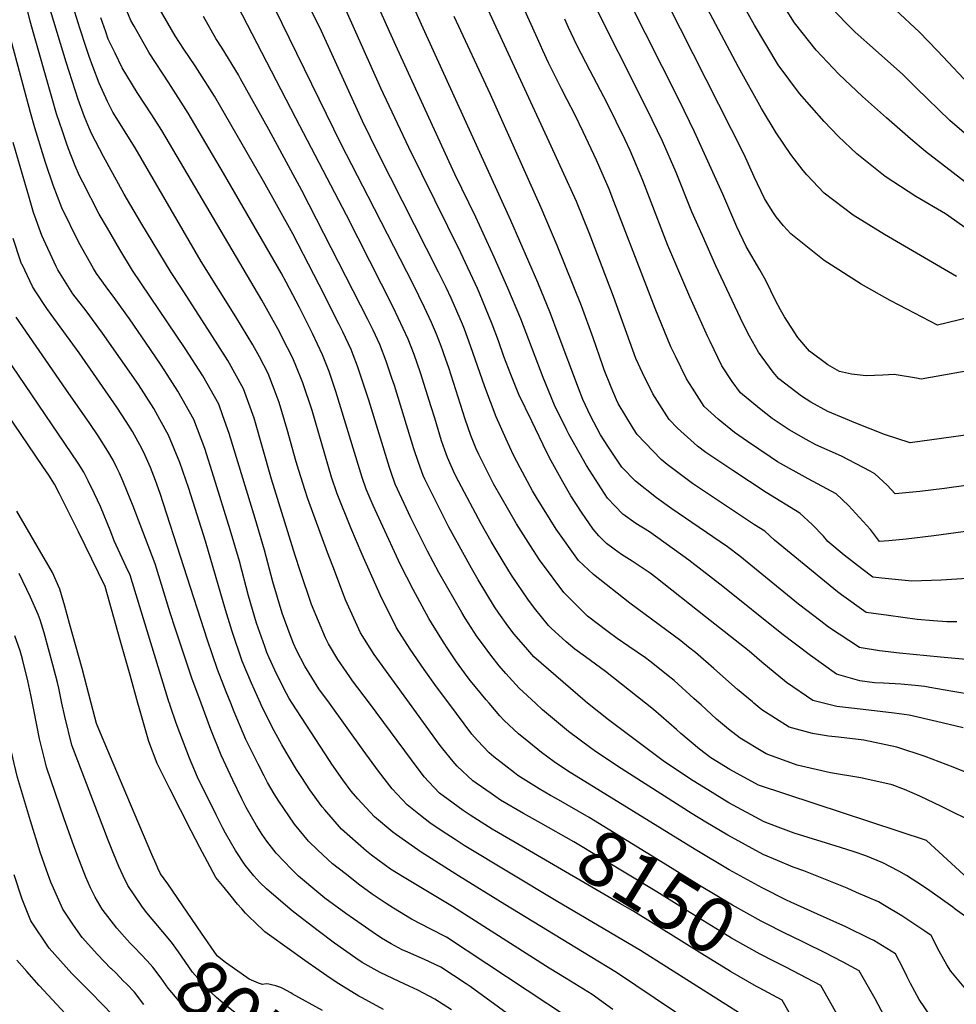
# Model space of a CAD drawing. Units: inches. Extents: x 2641721 to 2647013, y 1559297 to 1561272.
# Drawn here: x 2645742 to 2646231, y 1559843 to 1560357 of the extents above; entities that cross this region are included whole.
import ezdxf
from ezdxf.enums import TextEntityAlignment as Align

# ---------------------------------------------------------------- set-up
doc = ezdxf.new("R2010")
doc.units = ezdxf.units.IN
doc.header["$MEASUREMENT"] = 0
doc.layers.add('tile_2471_10_contour_10ft', color=243, linetype='Continuous')
doc.styles.add('Arial', font='arial.ttf')

msp = doc.modelspace()

# ---------------------------------------------------------------- linework, layer by layer
at = {"layer": 'tile_2471_10_contour_10ft'}
for points, elevation in [([(2645924.48, 1560000), (2645915.74, 1560011.74), (2645914.27, 1560013.74), (2645908.03, 1560022.86), (2645903.07, 1560031.08), (2645901.46, 1560034.14), (2645894.29, 1560051.58), (2645888.25, 1560069.18), (2645885.62, 1560077.28), (2645873.29, 1560117.26), (2645864.2, 1560149.12), (2645858.66, 1560164.43), (2645850.44, 1560179.33), (2645841.32, 1560193.68), (2645825.93, 1560217.56), (2645820.84, 1560225.19), (2645804.97, 1560251.36), (2645796.28, 1560266.16), (2645785.53, 1560285.99), (2645779.28, 1560297.98), (2645778.1, 1560300.4), (2645775.57, 1560306.76), (2645772.18, 1560315.75), (2645765.93, 1560335.34), (2645747.15, 1560397.53)], 8140), ([(2646239.78, 1560004.48), (2646229.52, 1560006.16), (2646217.53, 1560008.17), (2646214.82, 1560008.71), (2646209.85, 1560009.26), (2646202.41, 1560009.99), (2646193.33, 1560010.47), (2646188.65, 1560010.75), (2646180.87, 1560011.8), (2646168.66, 1560015.24), (2646155.14, 1560025), (2646140.12, 1560036.3), (2646109.22, 1560061.06), (2646091.55, 1560074.88), (2646070.91, 1560089.65), (2646063.88, 1560093.98), (2646057.03, 1560098.84), (2646049.03, 1560107.26), (2646037.99, 1560124.33), (2646028.83, 1560140.65), (2646027.64, 1560142.87), (2646021.23, 1560155.93), (2646015.38, 1560170.28), (2646003.64, 1560201), (2645996.83, 1560217.16), (2645989.8, 1560233.28), (2645980.13, 1560254.25), (2645969.2, 1560276.73), (2645939.24, 1560342.05), (2645935.07, 1560351.28), (2645919.1, 1560386.92)], 8240), ([(2646237.07, 1560065.26), (2646223.51, 1560064.43), (2646208.1, 1560063.92), (2646192.49, 1560065.4), (2646187.68, 1560065.96), (2646181.96, 1560070.29), (2646172.76, 1560077.43), (2646164.13, 1560084.61), (2646161.89, 1560087.32), (2646155.93, 1560093.53), (2646149.46, 1560099.48), (2646132.03, 1560110.14), (2646114.51, 1560121.66), (2646100.46, 1560131.07), (2646096.04, 1560134.39), (2646085.54, 1560143.91), (2646081.19, 1560148.46), (2646072.74, 1560161.75), (2646067.34, 1560172.79), (2646063.88, 1560180.27), (2646052.17, 1560212.67), (2646040.31, 1560243.76), (2646039.45, 1560245.93), (2646032.69, 1560262.45), (2646025.33, 1560278.79), (2646018.55, 1560293.64), (2645974.94, 1560388.09)], 8270), ([(2646096.94, 1560000), (2646094.2, 1560002.55), (2646083.77, 1560011.85), (2646082.25, 1560013.17), (2646071.09, 1560022.07), (2646068.87, 1560023.66), (2646060.22, 1560029.67), (2646054.04, 1560033.85), (2646049.29, 1560037.26), (2646038.55, 1560045.62), (2646026.12, 1560057.96), (2646020.52, 1560065.36), (2646013.35, 1560075.06), (2646008.69, 1560082.31), (2646001.38, 1560093.88), (2645989.44, 1560114.77), (2645981.71, 1560130.01), (2645980.28, 1560133.11), (2645977.61, 1560140.06), (2645974.65, 1560148.63), (2645965.96, 1560175.45), (2645963.67, 1560182.29), (2645962.96, 1560184.28), (2645962.02, 1560186.74), (2645959.58, 1560193.04), (2645956.93, 1560199.12), (2645953.37, 1560206.9), (2645947.3, 1560219.13), (2645923.92, 1560265.04), (2645909.76, 1560292.41), (2645867.33, 1560379.29)], 8210), ([(2646125.53, 1560000), (2646124.72, 1560000.66), (2646116.98, 1560007.17), (2646104.63, 1560018.24), (2646094.92, 1560026.57), (2646091.38, 1560029.38), (2646087.28, 1560032.63), (2646060.73, 1560052.37), (2646041.71, 1560067.39), (2646033.89, 1560074.68), (2646022.21, 1560091.05), (2646011.82, 1560107.53), (2646009.76, 1560111.07), (2646003.26, 1560123.03), (2645999.88, 1560129.8), (2645996.01, 1560138.12), (2645990.77, 1560149.76), (2645984.79, 1560165.44), (2645977.43, 1560186.89), (2645974.24, 1560195.69), (2645973.13, 1560198.32), (2645967.24, 1560211.81), (2645964.64, 1560217.43), (2645960.68, 1560225.44), (2645929.29, 1560287.4), (2645920.93, 1560304.44), (2645898.5, 1560353.4), (2645884.67, 1560381.27)], 8220), ([(2646238.15, 1560201.66), (2646221.51, 1560197.7), (2646201.45, 1560208.16), (2646196.75, 1560210.71), (2646181.6, 1560219.15), (2646169.92, 1560226.58), (2646162.31, 1560231.57), (2646144.83, 1560245.41), (2646140.94, 1560249.64), (2646137.18, 1560254.3), (2646135.08, 1560257.6), (2646131.14, 1560264.03), (2646125.69, 1560275.33), (2646120.36, 1560286.9), (2646073.92, 1560379.09)], 8320), ([(2645945.53, 1560000), (2645926.96, 1560025.55), (2645919.8, 1560036.75), (2645911.99, 1560054.1), (2645905.35, 1560071.61), (2645902.65, 1560078.88), (2645892.34, 1560106.88), (2645890.72, 1560111.83), (2645887.61, 1560121.68), (2645886.26, 1560126.19), (2645881.5, 1560143.2), (2645877.32, 1560157.24), (2645874.76, 1560164.2), (2645871.58, 1560172.42), (2645867.03, 1560181.1), (2645863.57, 1560187.46), (2645854.63, 1560202.03), (2645836.5, 1560231.03), (2645802.04, 1560290.43), (2645792.14, 1560306.4), (2645790.42, 1560309.21), (2645787.61, 1560314.66), (2645783.13, 1560324.28), (2645779.86, 1560332.98), (2645777.96, 1560338.16), (2645776.36, 1560342.94), (2645773.17, 1560353.05), (2645765.29, 1560378.42)], 8150), ([(2645987.1, 1560000), (2645985.53, 1560001.83), (2645977.41, 1560011.69), (2645975.61, 1560014.01), (2645970.02, 1560021.73), (2645965.49, 1560028.37), (2645963.18, 1560031.9), (2645956.98, 1560042.03), (2645955.65, 1560044.36), (2645947.44, 1560059.4), (2645940.71, 1560072.46), (2645938.6, 1560076.83), (2645926.39, 1560103.42), (2645922.75, 1560112), (2645920.79, 1560117.99), (2645919.38, 1560122.53), (2645907.02, 1560162.95), (2645905.95, 1560166.21), (2645903.41, 1560173.52), (2645899.99, 1560182.27), (2645894.66, 1560193.33), (2645893.13, 1560196.51), (2645887.93, 1560206.89), (2645881, 1560220.21), (2645878.36, 1560225.1), (2645848.22, 1560277.17), (2645829.7, 1560308.55), (2645819.68, 1560324.45), (2645809.4, 1560340.17), (2645801.42, 1560354.08), (2645799.78, 1560357.12), (2645793.33, 1560372.69)], 8170), ([(2646068.77, 1560000), (2646048.01, 1560016.65), (2646037.54, 1560024.34), (2646031.92, 1560028.33), (2646027.45, 1560032.13), (2646019.59, 1560039.34), (2646018.12, 1560040.73), (2646010.86, 1560049.68), (2646007.27, 1560054.44), (2645998.84, 1560067.01), (2645994.89, 1560073.17), (2645988.24, 1560084.54), (2645982.93, 1560093.85), (2645971.23, 1560115.73), (2645969.16, 1560119.82), (2645965.39, 1560128.48), (2645963.9, 1560132.28), (2645962.19, 1560137.27), (2645958.62, 1560149.08), (2645956.83, 1560155.05), (2645951.25, 1560172.79), (2645947.9, 1560182.43), (2645944.77, 1560190.37), (2645942.23, 1560195.94), (2645936.86, 1560207.19), (2645912.49, 1560255.27), (2645885.96, 1560306.06), (2645853.11, 1560369.83)], 8200), ([(2646240.08, 1560140.68), (2646207.16, 1560136.19), (2646193.8, 1560140.51), (2646178.81, 1560146.49), (2646173.45, 1560148.66), (2646164.26, 1560152.51), (2646155.24, 1560157.46), (2646150.46, 1560160.54), (2646138.56, 1560169.74), (2646135.54, 1560173.17), (2646127.95, 1560183.63), (2646123.18, 1560191.9), (2646119.92, 1560198.48), (2646105.62, 1560228.84), (2646098.57, 1560244.57), (2646093.08, 1560257.02), (2646084.82, 1560277.54), (2646077.73, 1560293.96), (2646069.8, 1560310.57), (2646039.91, 1560370.04)], 8300), ([(2646231.43, 1560223.26), (2646193.89, 1560245.13), (2646177.49, 1560255.17), (2646162.35, 1560266.75), (2646153.14, 1560276.28), (2646151.3, 1560278.55), (2646144.82, 1560286.9), (2646137.18, 1560298.34), (2646129.52, 1560310.98), (2646117.41, 1560332.67), (2646098.15, 1560369.24)], 8330), ([(2646239.94, 1560245.79), (2646227.42, 1560254.67), (2646225.63, 1560255.97), (2646210.18, 1560264.96), (2646194.23, 1560275.55), (2646179.27, 1560287.34), (2646169.69, 1560296.43), (2646162.33, 1560304.28), (2646149.32, 1560318.9), (2646138.29, 1560333.83), (2646125.86, 1560354.69), (2646116.96, 1560370.6)], 8340), ([(2646238.08, 1560270.98), (2646215.33, 1560288.59), (2646207.48, 1560295.14), (2646194.83, 1560306.11), (2646182.23, 1560317.32), (2646169.93, 1560328.94), (2646158, 1560341.51), (2646146.73, 1560355.82), (2646136.6, 1560372.03)], 8350), ([(2646011.3, 1560000), (2646002.87, 1560007.93), (2645995.85, 1560015.6), (2645992.38, 1560019.53), (2645988, 1560025.14), (2645982.51, 1560032.46), (2645980.92, 1560034.78), (2645974.52, 1560044.52), (2645972.78, 1560047.39), (2645960.88, 1560068.32), (2645954.92, 1560079.58), (2645946.17, 1560096.92), (2645938.03, 1560114.58), (2645935.87, 1560120.63), (2645934.98, 1560123.3), (2645924.21, 1560158.53), (2645918.31, 1560176.21), (2645916.03, 1560182.22), (2645914.97, 1560184.98), (2645910.55, 1560194.24), (2645908.73, 1560198.05), (2645898.3, 1560218.86), (2645884.38, 1560245.45), (2645869.21, 1560272.96), (2645843.43, 1560317.56), (2645833.38, 1560333.43), (2645827.54, 1560342.12), (2645823, 1560349.09), (2645814.66, 1560363.59)], 8180), ([(2646238.42, 1560022.72), (2646223.07, 1560024.03), (2646201.74, 1560026.11), (2646191.21, 1560027.39), (2646181.67, 1560028.92), (2646180.78, 1560029.07), (2646164.55, 1560039.86), (2646160.5, 1560042.84), (2646148.91, 1560051.89), (2646118.16, 1560076.93), (2646111.79, 1560081.82), (2646093.15, 1560094.6), (2646082.62, 1560101.66), (2646074.67, 1560107.44), (2646063.65, 1560116.11), (2646056.54, 1560123.43), (2646049.18, 1560134.53), (2646045.41, 1560140.3), (2646040.14, 1560150.24), (2646036.13, 1560158.91), (2646033.78, 1560164.74), (2646023.27, 1560193.06), (2646019.26, 1560203.83), (2646012.48, 1560219.99), (2645998.41, 1560252.53), (2645951.81, 1560354.96), (2645947.98, 1560363.49)], 8250), ([(2646261.84, 1560093.32), (2646219.61, 1560087.56), (2646205.19, 1560085.89), (2646196.02, 1560085), (2646191.26, 1560084.58), (2646186.45, 1560090.83), (2646180.7, 1560097.16), (2646174.91, 1560103.46), (2646168.51, 1560109.44), (2646153.97, 1560117.35), (2646137.94, 1560126.31), (2646134.04, 1560128.9), (2646122.2, 1560136.9), (2646115.33, 1560141.54), (2646106.84, 1560148.53), (2646099.48, 1560155.24), (2646093.35, 1560164.72), (2646090.27, 1560169.66), (2646084.51, 1560181.43), (2646082.15, 1560186.48), (2646073.86, 1560206.51), (2646069.61, 1560217.72), (2646052.38, 1560262.34), (2646049.86, 1560268.86), (2646043.2, 1560283.97), (2646036.31, 1560298.87), (2646031.83, 1560307.83), (2646027.83, 1560315.59), (2646024.93, 1560321.36), (2646018.1, 1560334.93), (2646015.23, 1560341.31), (2646013.96, 1560344.13), (2646003.4, 1560367.81)], 8280), ([(2646246.31, 1560175.37), (2646212.98, 1560169.51), (2646210.47, 1560169.96), (2646198.9, 1560171.86), (2646192.98, 1560171.51), (2646184.31, 1560171.28), (2646176.53, 1560172.05), (2646170.22, 1560173.53), (2646164.27, 1560176.9), (2646154.57, 1560184.18), (2646148.45, 1560191.24), (2646141.61, 1560202.15), (2646139.49, 1560205.74), (2646136.85, 1560210.58), (2646131.93, 1560220.77), (2646128.63, 1560226.66), (2646121.55, 1560238.81), (2646116.61, 1560249.13), (2646109.33, 1560266.16), (2646094.56, 1560298.83), (2646086.45, 1560315.39), (2646060.01, 1560368.06)], 8310), ([(2646508.93, 1560364.08), (2646439.18, 1560346.39), (2646426.94, 1560342.69), (2646423.83, 1560341.46), (2646409.58, 1560335.45), (2646407.07, 1560334.26), (2646391.48, 1560326.58), (2646379.83, 1560321.15), (2646375.41, 1560319.1), (2646358.49, 1560312.17), (2646344.82, 1560308.31), (2646325.34, 1560302.88), (2646258.28, 1560284.48), (2646253.4, 1560283.16), (2646248.29, 1560287.3), (2646240.52, 1560293.88), (2646227.95, 1560304.82), (2646210.43, 1560321.88), (2646203.43, 1560328.89), (2646189.05, 1560341.51), (2646178.41, 1560351.02), (2646173.47, 1560356.09), (2646166.4, 1560363.4)], 8360), ([(2645903.57, 1560000), (2645898.12, 1560007.56), (2645890.78, 1560019.44), (2645886.4, 1560027.73), (2645884.8, 1560031.32), (2645883.1, 1560035.82), (2645878.96, 1560047.07), (2645874.05, 1560063.48), (2645869.59, 1560080.11), (2645864.71, 1560096.53), (2645851.24, 1560141.09), (2645847.94, 1560150.23), (2645845.7, 1560156.4), (2645837.36, 1560171.23), (2645828.21, 1560185.56), (2645800.65, 1560226.28), (2645794.03, 1560237.34), (2645787.56, 1560248.39), (2645783.24, 1560255.83), (2645774.67, 1560272.49), (2645772.94, 1560275.9), (2645770.71, 1560281.11), (2645767.2, 1560290.02), (2645766.15, 1560292.84), (2645764, 1560299.14), (2645760.89, 1560308.31), (2645758.58, 1560316.29), (2645748.36, 1560352.39), (2645747.16, 1560356.68), (2645745.77, 1560362.54)], 8130), ([(2645966.01, 1560000), (2645959.66, 1560008.53), (2645953.21, 1560017.63), (2645945.88, 1560028.24), (2645938.73, 1560039.44), (2645930.15, 1560056.68), (2645920.79, 1560077.8), (2645914.79, 1560091.74), (2645907.57, 1560109.44), (2645904.69, 1560118.2), (2645894.51, 1560153.14), (2645889.61, 1560167.64), (2645886.02, 1560176.67), (2645884.84, 1560179.54), (2645884.08, 1560181.11), (2645881.74, 1560185.96), (2645876.7, 1560195.89), (2645868.28, 1560210.86), (2645815.93, 1560299.53), (2645810.77, 1560307.65), (2645803.03, 1560319.41), (2645795.29, 1560332.3), (2645791.52, 1560340.04), (2645787.99, 1560347.34), (2645786.61, 1560351.11), (2645784.03, 1560358.39)], 8160), ([(2646038.57, 1560000), (2646037.3, 1560001.02), (2646010.49, 1560024.32), (2646007.3, 1560027.88), (2646000.13, 1560036.2), (2645996.94, 1560040.55), (2645992.25, 1560047.04), (2645989.93, 1560050.5), (2645981.37, 1560064.53), (2645977.84, 1560070.57), (2645966.07, 1560092.11), (2645962.14, 1560099.72), (2645953.44, 1560117.17), (2645952.64, 1560119.02), (2645950.12, 1560125.85), (2645947.78, 1560132.98), (2645937.61, 1560166.11), (2645936.3, 1560170.09), (2645933.24, 1560178.91), (2645929.87, 1560187.67), (2645926.41, 1560195.11), (2645923.72, 1560200.76), (2645889.16, 1560268.23), (2645871.89, 1560300.09), (2645857.17, 1560326.56), (2645855.97, 1560328.57), (2645847.46, 1560342.66), (2645844.23, 1560347.62), (2645837.8, 1560359.09)], 8190), ([(2646161.89, 1560000), (2646156.29, 1560001.39), (2646142.56, 1560010.91), (2646129.74, 1560021.45), (2646122.99, 1560027.29), (2646100.31, 1560045.24), (2646074.2, 1560065.74), (2646071.3, 1560067.94), (2646061.95, 1560074.32), (2646056.37, 1560077.82), (2646052.42, 1560080.64), (2646048.52, 1560083.54), (2646044.54, 1560087.53), (2646041.46, 1560090.96), (2646035.35, 1560099.91), (2646029.86, 1560108.55), (2646025.63, 1560115.79), (2646019.61, 1560126.71), (2646017.33, 1560131.21), (2646009.37, 1560147.5), (2646002.7, 1560161.51), (2646000.91, 1560165.86), (2645998.47, 1560171.95), (2645994.77, 1560181.29), (2645991.99, 1560189.53), (2645988.77, 1560198.32), (2645981.99, 1560214.48), (2645980.93, 1560216.86), (2645972.28, 1560235.59), (2645945.1, 1560290.57), (2645930.49, 1560321.6), (2645912.35, 1560362.37)], 8230), ([(2646231.6, 1560042.51), (2646226.4, 1560042.5), (2646219.43, 1560043.03), (2646210.87, 1560043.87), (2646195.93, 1560045.86), (2646184.23, 1560047.52), (2646171.39, 1560056.71), (2646169.19, 1560058.35), (2646153.69, 1560071.03), (2646136.36, 1560085.34), (2646131.19, 1560089.93), (2646125.87, 1560093.29), (2646093.42, 1560115), (2646080.24, 1560124.78), (2646077.02, 1560127.41), (2646064.49, 1560140.53), (2646062.56, 1560143.5), (2646054.6, 1560156.8), (2646053.71, 1560158.74), (2646050.95, 1560165.29), (2646047.26, 1560174.3), (2646046.5, 1560176.41), (2646041.53, 1560191.12), (2646035.42, 1560207.82), (2646022.75, 1560239.43), (2646014.33, 1560259.1), (2645987.77, 1560318.32), (2645968.83, 1560359.13)], 8260), ([(2646422.92, 1560357.88), (2646419.33, 1560356.59), (2646406.63, 1560351.58), (2646402.19, 1560349.6), (2646386.82, 1560342.17), (2646371.34, 1560334.75), (2646355.43, 1560328.33), (2646354.61, 1560328.06), (2646338.32, 1560322.97), (2646331.8, 1560320.97), (2646307.73, 1560314.49), (2646260.13, 1560301.85), (2646258.08, 1560303.64), (2646247.88, 1560313.71), (2646240.94, 1560320.69), (2646221.45, 1560341.22), (2646211.97, 1560351.13), (2646199.62, 1560362.64)], 8370), ([(2646261.16, 1560117.42), (2646225.18, 1560112.3), (2646212.25, 1560110.73), (2646199.47, 1560109.48), (2646195.27, 1560114.1), (2646188.81, 1560120.06), (2646186.37, 1560121.37), (2646171.28, 1560129.21), (2646157.9, 1560135.09), (2646152.83, 1560137.88), (2646144.02, 1560142.92), (2646135.1, 1560148.87), (2646128.48, 1560154.07), (2646118.47, 1560162.28), (2646114.17, 1560168.23), (2646108.83, 1560176.54), (2646102.67, 1560189.19), (2646101.49, 1560191.65), (2646092.09, 1560212.61), (2646083.61, 1560232.13), (2646080.6, 1560239.37), (2646067.46, 1560273.3), (2646060.75, 1560289.05), (2646058.16, 1560294.6), (2646048.74, 1560313.76), (2646039.85, 1560330.73), (2646032.88, 1560344.22), (2646028.68, 1560353.38), (2646026.72, 1560357.83)], 8290), ([(2645884.06, 1560000), (2645882.46, 1560002.44), (2645881.11, 1560005.08), (2645876.1, 1560014.98), (2645872.03, 1560023.83), (2645870.9, 1560026.54), (2645869.79, 1560029.67), (2645865.55, 1560041.87), (2645861.31, 1560056.15), (2645856.61, 1560074.23), (2645851.78, 1560090.68), (2645843.1, 1560118.28), (2645838.39, 1560133.14), (2645832.66, 1560148.32), (2645824.34, 1560163.17), (2645818.73, 1560171.97), (2645815.66, 1560176.76), (2645810.11, 1560184.99), (2645799.13, 1560201.05), (2645796.87, 1560204.13), (2645790.45, 1560212.83), (2645788.17, 1560215.78), (2645781.86, 1560224.7), (2645780.17, 1560227.39), (2645772.65, 1560241), (2645763.63, 1560259.16), (2645759.08, 1560270.88), (2645755.36, 1560282.23), (2645754.27, 1560285.64), (2645749.58, 1560300.86), (2645747.37, 1560308.9), (2645735.87, 1560351.92)], 8120), ([(2645867.5, 1560000), (2645862.8, 1560010.41), (2645857.95, 1560022.08), (2645852.7, 1560037.45), (2645849.32, 1560048.77), (2645838.77, 1560084.79), (2645830.04, 1560112.36), (2645825.31, 1560125.98), (2645819.51, 1560140.18), (2645815, 1560148.33), (2645811.73, 1560154.23), (2645806.53, 1560162.35), (2645803.74, 1560166.61), (2645784.98, 1560193.6), (2645776.4, 1560205.24), (2645769.52, 1560214.18), (2645767.71, 1560216.88), (2645761.58, 1560226.59), (2645760.67, 1560228.44), (2645753.19, 1560244.54), (2645748.92, 1560256.66), (2645746.72, 1560264), (2645738.16, 1560293.34)], 8110), ([(2645852.01, 1560000), (2645849.64, 1560005.88), (2645845.13, 1560017.67), (2645839.92, 1560033.05), (2645815.09, 1560109.74), (2645812.7, 1560116.51), (2645809.98, 1560123.22), (2645807.25, 1560129.54), (2645805.54, 1560133.14), (2645800.56, 1560142.13), (2645797.25, 1560147.43), (2645792.4, 1560154.83), (2645772.68, 1560183.24), (2645758.04, 1560203.29), (2645755.8, 1560206.48), (2645749.71, 1560215.65), (2645748.41, 1560218.01), (2645742.88, 1560229.4), (2645742.68, 1560229.83), (2645742.14, 1560231.41), (2645738.31, 1560243.09)], 8100), ([(2645836.52, 1560000), (2645831.69, 1560013.04), (2645822.98, 1560039.2), (2645820.34, 1560047.36), (2645812.43, 1560072.86), (2645800.94, 1560103.07), (2645797.89, 1560110.78), (2645795.66, 1560116.28), (2645793.81, 1560120.3), (2645792.51, 1560123.04), (2645790.58, 1560127.05), (2645787.78, 1560131.79), (2645782.74, 1560139.82), (2645778.38, 1560146.28), (2645765.78, 1560164.23), (2645739.88, 1560201.9)], 8090), ([(2645819.92, 1560000), (2645819.85, 1560000.24), (2645799.37, 1560066.94), (2645797.33, 1560071.27), (2645794.18, 1560078.06), (2645791.06, 1560084.85), (2645789.26, 1560089.71), (2645783.9, 1560102.83), (2645780.73, 1560109.57), (2645777.51, 1560116.27), (2645775.27, 1560120.83), (2645772.3, 1560125.49), (2645730.52, 1560186.76)], 8080), ([(2645803.46, 1560000), (2645799.36, 1560014.75), (2645794.19, 1560033.07), (2645786.26, 1560061), (2645772.4, 1560089.68), (2645765.82, 1560102.9), (2645762.51, 1560109.48), (2645759.93, 1560114.59), (2645756.83, 1560119.2), (2645753.72, 1560123.81), (2645734.78, 1560151.8)], 8070), ([(2645779, 1560000), (2645774.25, 1560018.17), (2645767.74, 1560041.72), (2645765.2, 1560050.77), (2645762.61, 1560059.74), (2645758.87, 1560068.34), (2645750.79, 1560082.15), (2645744.43, 1560092.89), (2645740.1, 1560100.49)], 8060), ([(2645763.77, 1560000), (2645762.05, 1560007.91), (2645761.41, 1560010.8), (2645759.04, 1560020.07), (2645754.39, 1560036.81), (2645752.35, 1560043.69), (2645751.25, 1560046.42), (2645747.28, 1560055.47), (2645741.33, 1560067.88)], 8050), ([(2645748.37, 1560000), (2645747.53, 1560004.32), (2645745.91, 1560011.67), (2645743.31, 1560022.31), (2645742.61, 1560024.88), (2645741.9, 1560027.34), (2645739.16, 1560035.24)], 8040), ([(2645789.38, 1559861.35), (2645782.28, 1559868.52), (2645774.26, 1559877.46), (2645769.85, 1559883.85), (2645764.2, 1559892.38), (2645757.95, 1559906.41), (2645755.68, 1559912.68), (2645752.28, 1559922.16), (2645747.26, 1559938.49), (2645740.58, 1559961.14), (2645738.68, 1559968.43), (2645736.42, 1559978.42), (2645735.45, 1559983.22), (2645733.26, 1559995.33), (2645732.3, 1560000)], 8030), ([(2645799.47, 1559874.59), (2645797.83, 1559876.27), (2645792.51, 1559882.43), (2645784.85, 1559892.37), (2645781.07, 1559898.5), (2645778.67, 1559903.48), (2645776.23, 1559909.06), (2645772.94, 1559917.6), (2645769.93, 1559925.49), (2645764.99, 1559939.6), (2645755.72, 1559966.6), (2645755.13, 1559968.89), (2645752.09, 1559981.3), (2645749.05, 1559996.53), (2645748.37, 1560000)], 8040), ([(2645809.91, 1559888.3), (2645807.45, 1559891.24), (2645805.56, 1559893.91), (2645801.83, 1559899.28), (2645798.24, 1559904.69), (2645795.79, 1559909.65), (2645793.5, 1559914.67), (2645790.73, 1559921.34), (2645787.98, 1559928.35), (2645768.88, 1559978.11), (2645765.29, 1559993.03), (2645763.77, 1560000)], 8050), ([(2645836.67, 1559879.83), (2645819.02, 1559905.48), (2645815.34, 1559910.86), (2645813.86, 1559913.78), (2645812.95, 1559915.85), (2645810.77, 1559920.91), (2645799.5, 1559947.27), (2645783.87, 1559984.37), (2645781.77, 1559989.39), (2645779, 1560000)], 8060), ([(2645931.85, 1559839.81), (2645920.7, 1559845.89), (2645918.92, 1559846.87), (2645908.59, 1559853.17), (2645904.56, 1559855.83), (2645898.21, 1559860.23), (2645890.76, 1559865.49), (2645872.3, 1559878.66), (2645869.88, 1559880.39), (2645864.6, 1559885.43), (2645862.02, 1559887.91), (2645859.75, 1559890.28), (2645857.81, 1559892.42), (2645855.61, 1559894.88), (2645851.48, 1559899.92), (2645848.51, 1559903.61), (2645844.27, 1559908.92), (2645839.77, 1559916.98), (2645835.77, 1559924.53), (2645831.25, 1559933.29), (2645820.11, 1559955.28), (2645813.47, 1559968.48), (2645809.1, 1559979.92), (2645804.28, 1559997.04), (2645803.46, 1560000)], 8070), ([(2645967.37, 1559839.6), (2645958.67, 1559845.28), (2645949.82, 1559849.92), (2645945.26, 1559852.09), (2645939.99, 1559854.55), (2645930.18, 1559859.2), (2645920.7, 1559864.42), (2645917.34, 1559866.68), (2645906.25, 1559874.6), (2645897.66, 1559880.98), (2645884.97, 1559890.73), (2645883.1, 1559892.24), (2645870.64, 1559902.92), (2645867.25, 1559906.23), (2645864.05, 1559909.72), (2645859.59, 1559915.24), (2645854.47, 1559923.05), (2645849.3, 1559931.99), (2645847.92, 1559934.66), (2645844.37, 1559941.58), (2645834.66, 1559961.41), (2645830.49, 1559971.2), (2645825.31, 1559984.51), (2645823.52, 1559989.51), (2645820.42, 1559998.29), (2645819.92, 1560000)], 8080), ([(2646015.12, 1559824.08), (2645977.12, 1559851.88), (2645975.16, 1559853.28), (2645961.85, 1559861.89), (2645953.22, 1559866.03), (2645944.52, 1559869.76), (2645941.64, 1559871.11), (2645935.94, 1559874.15), (2645930.8, 1559877.2), (2645926.47, 1559880.05), (2645916.24, 1559887.19), (2645912.23, 1559890.09), (2645901.22, 1559898.11), (2645897.98, 1559900.68), (2645887.46, 1559909.49), (2645883.68, 1559913.2), (2645875.72, 1559921.62), (2645870.86, 1559927.91), (2645868.4, 1559931.34), (2645865.4, 1559936.13), (2645862.79, 1559940.51), (2645860.12, 1559945.55), (2645857.78, 1559950.05), (2645853.02, 1559959.75), (2645847.06, 1559972.88), (2645841.59, 1559986.31), (2645836.52, 1560000)], 8090), ([(2646028.06, 1559835.87), (2645964.89, 1559877.72), (2645956.28, 1559881.98), (2645946.45, 1559887.04), (2645937.04, 1559892.78), (2645933.25, 1559895.28), (2645926.01, 1559900.13), (2645919.52, 1559904.84), (2645911.76, 1559910.89), (2645905.26, 1559916.04), (2645897.47, 1559923.2), (2645892.68, 1559927.85), (2645885.35, 1559936.83), (2645882.37, 1559941.04), (2645877.1, 1559948.7), (2645874.7, 1559952.55), (2645871.28, 1559958.58), (2645869.42, 1559961.96), (2645866.25, 1559968.11), (2645859.94, 1559981.01), (2645853.86, 1559995.44), (2645852.01, 1560000)], 8100), ([(2646051.76, 1559839.82), (2646040.93, 1559847.59), (2646027.3, 1559856.11), (2646018.41, 1559861.51), (2645967.93, 1559893.61), (2645941.85, 1559909.34), (2645935.58, 1559913.28), (2645925.55, 1559920.58), (2645923.01, 1559922.56), (2645909.93, 1559934.19), (2645901.11, 1559944.24), (2645899.86, 1559945.86), (2645893.4, 1559954.69), (2645889.14, 1559961.14), (2645886.41, 1559965.41), (2645878.7, 1559978.26), (2645873.71, 1559987.48), (2645867.91, 1559999.09), (2645867.5, 1560000)], 8110), ([(2646104.27, 1559825.15), (2646053.66, 1559859.18), (2646039.88, 1559867.57), (2645995.34, 1559894.66), (2645971.03, 1559909.78), (2645951.49, 1559922.19), (2645948.02, 1559924.5), (2645938.6, 1559931.09), (2645936.66, 1559932.63), (2645927.21, 1559940.55), (2645918.38, 1559949.97), (2645914.98, 1559954.1), (2645910.53, 1559959.9), (2645904.79, 1559968.22), (2645903.59, 1559970.04), (2645884.06, 1560000)], 8120), ([(2646121.39, 1559835.89), (2646066.2, 1559870.61), (2646022.19, 1559896.66), (2645974.08, 1559925.65), (2645969.28, 1559928.73), (2645962.6, 1559933.16), (2645956.12, 1559937.53), (2645951.23, 1559941.25), (2645944.23, 1559946.8), (2645936.42, 1559955.31), (2645929.24, 1559964.45), (2645921.26, 1559975.47), (2645903.57, 1560000)], 8130), ([(2646006.06, 1559924.03), (2645988.71, 1559934.13), (2645977.11, 1559941.48), (2645973.46, 1559943.91), (2645965.75, 1559949.58), (2645961.2, 1559953.04), (2645955.53, 1559958.93), (2645953.2, 1559961.47), (2645946.58, 1559970.32), (2645924.48, 1560000)], 8140), ([(2646014.16, 1559937.21), (2646005.08, 1559942.3), (2645993.12, 1559949.34), (2645988.09, 1559952.74), (2645980.3, 1559958.13), (2645978.54, 1559959.42), (2645970.33, 1559967.09), (2645968.21, 1559969.61), (2645962.91, 1559976.1), (2645961.55, 1559977.96), (2645945.53, 1560000)], 8150), ([(2646022.09, 1559950.12), (2646019.22, 1559951.75), (2646013.24, 1559955.3), (2646002.16, 1559962.19), (2646000.34, 1559963.52), (2645989.58, 1559971.94), (2645987.12, 1559974.03), (2645980.95, 1559980.49), (2645978, 1559983.88), (2645966.01, 1560000)], 8160), ([(2646217.86, 1559836.26), (2646211.93, 1559845.09), (2646207.46, 1559853.37), (2646205.65, 1559856.93), (2646203.6, 1559861.2), (2646199.65, 1559868.97), (2646188.19, 1559875.88), (2646186.27, 1559876.84), (2646173.55, 1559883.03), (2646158.86, 1559889.65), (2646144.77, 1559896.04), (2646142.65, 1559897.03), (2646129.84, 1559903.45), (2646112.67, 1559912.92), (2646094.81, 1559923.53), (2646028.08, 1559964.59), (2646021.17, 1559969.39), (2646014.52, 1559974.25), (2646007.8, 1559979.57), (2646002.52, 1559984.05), (2645994.96, 1559990.89), (2645992.7, 1559993.47), (2645987.1, 1560000)], 8170), ([(2646242.51, 1559843.2), (2646228.46, 1559859.91), (2646226.46, 1559863.11), (2646222.4, 1559870.33), (2646218.22, 1559878.49), (2646214.95, 1559880.78), (2646202.82, 1559888.84), (2646193.77, 1559894.28), (2646190.6, 1559896.08), (2646179.21, 1559901.1), (2646174.36, 1559903.23), (2646151.66, 1559912.36), (2646146.01, 1559914.31), (2646137.83, 1559917.7), (2646130.38, 1559920.89), (2646111.83, 1559930.98), (2646100.42, 1559937.81), (2646093.31, 1559942.09), (2646054.3, 1559967.01), (2646042.02, 1559975.3), (2646040.13, 1559976.61), (2646028.54, 1559985.24), (2646015.02, 1559996.51), (2646011.3, 1560000)], 8180), ([(2646230.8, 1559892.37), (2646229.53, 1559893.29), (2646217.47, 1559901.94), (2646213.72, 1559904.5), (2646205.34, 1559909.94), (2646201.23, 1559912.26), (2646193.03, 1559916.48), (2646183.97, 1559920.21), (2646177.91, 1559922.34), (2646170.84, 1559924.52), (2646146.55, 1559932.13), (2646136.85, 1559935.73), (2646130.9, 1559937.99), (2646112.35, 1559947.98), (2646101.41, 1559954.63), (2646093.84, 1559959.42), (2646078.83, 1559969.27), (2646049.46, 1559991.28), (2646038.57, 1560000)], 8190), ([(2646241.78, 1559904.34), (2646215.8, 1559928.18), (2646128.02, 1559957.09), (2646112.88, 1559965.32), (2646103.03, 1559971.51), (2646097.17, 1559975.99), (2646087.31, 1559984.1), (2646085.02, 1559986.25), (2646072.95, 1559996.66), (2646068.77, 1560000)], 8200), ([(2646242, 1559937.01), (2646223.63, 1559946.06), (2646212.22, 1559951.45), (2646204.32, 1559954.82), (2646197.89, 1559957.29), (2646181.36, 1559961.03), (2646165.59, 1559963.58), (2646148.21, 1559967.67), (2646133.39, 1559973.03), (2646131.99, 1559973.56), (2646131.01, 1559974.09), (2646118.37, 1559981.8), (2646112.25, 1559986.4), (2646105.96, 1559991.6), (2646097.89, 1559999.11), (2646096.94, 1560000)], 8210), ([(2646237.85, 1559963.24), (2646229.74, 1559966.52), (2646215.05, 1559972.23), (2646200.23, 1559977), (2646183.06, 1559980.63), (2646169.72, 1559982.17), (2646164.58, 1559982.83), (2646156.2, 1559984.15), (2646143.91, 1559987.52), (2646129.74, 1559996.55), (2646125.53, 1560000)], 8220), ([(2646234.97, 1559987.19), (2646221.05, 1559990.43), (2646206.76, 1559993.72), (2646198.84, 1559994.89), (2646182.65, 1559996.66), (2646168.81, 1559998.29), (2646161.89, 1560000)], 8230), ([(2646143.51, 1559878.94), (2646129.31, 1559886), (2646114.31, 1559894.36), (2646097.09, 1559904.67), (2646079.15, 1559915.91), (2646039.42, 1559940.26), (2646022.09, 1559950.12)], 8160), ([(2646135.24, 1559865.49), (2646128.78, 1559868.74), (2646113.79, 1559877.15), (2646110.08, 1559879.41), (2646098.82, 1559886.31), (2646074.72, 1559901.38), (2646031.42, 1559927.52), (2646014.16, 1559937.21)], 8150), ([(2646126.9, 1559851.92), (2646113.25, 1559859.72), (2646098.28, 1559868.91), (2646062.16, 1559891.39), (2646055.52, 1559895.23), (2646006.06, 1559924.03)], 8140), ([(2645791.77, 1559835.39), (2645783.45, 1559844.05), (2645780.13, 1559847.49), (2645768.98, 1559858.71), (2645757.05, 1559871.98), (2645747.54, 1559886.15), (2645742.93, 1559897.59), (2645738.76, 1559910.33)], 8020), ([(2646274.91, 1559843.39), (2646239.11, 1559883.65), (2646236.79, 1559888), (2646230.8, 1559892.37)], 8190), ([(2645929.14, 1559790.26), (2645926.79, 1559792.18), (2645923.04, 1559794.65), (2645919.47, 1559796.86), (2645912.17, 1559800.54), (2645902.23, 1559805.33), (2645898.17, 1559807.42), (2645885.71, 1559814.84), (2645878.79, 1559819.62), (2645876.89, 1559820.95), (2645863.38, 1559831.2), (2645852.62, 1559839.43), (2645849.72, 1559841.71), (2645846.77, 1559844.18), (2645844.63, 1559846.08), (2645841.75, 1559848.64), (2645839.2, 1559851.41), (2645832.05, 1559859.33), (2645824.63, 1559870.07), (2645821.01, 1559875.12), (2645811.96, 1559885.85), (2645809.91, 1559888.3)], 8050), ([(2645871.87, 1559853.02), (2645870.47, 1559853.28), (2645868.57, 1559852.84), (2645866.56, 1559853.58), (2645861.68, 1559855.73), (2645857.44, 1559858.61), (2645849.19, 1559864.39), (2645845.09, 1559867.66), (2645845.01, 1559867.74), (2645844.94, 1559867.81), (2645836.67, 1559879.83)], 8060), ([(2645916.22, 1559773.29), (2645911.22, 1559777.75), (2645903.91, 1559782.45), (2645897.85, 1559785.54), (2645891.78, 1559788.97), (2645886.89, 1559792.37), (2645877.52, 1559798.94), (2645867.03, 1559806.71), (2645857.93, 1559813.72), (2645846.47, 1559822.7), (2645842.45, 1559825.96), (2645840.77, 1559827.4), (2645838.46, 1559829.39), (2645833.19, 1559834.84), (2645827.79, 1559840.87), (2645819.36, 1559850.98), (2645815.62, 1559856.2), (2645811.34, 1559861.99), (2645808.3, 1559865.29), (2645801.87, 1559872.13), (2645799.47, 1559874.59)], 8040), ([(2646244.31, 1559763.25), (2646207.3, 1559812.7), (2646201.11, 1559822.84), (2646195.17, 1559833.56), (2646188.91, 1559845.34), (2646180.62, 1559860.01), (2646172.14, 1559864.53), (2646162.36, 1559869.65), (2646143.59, 1559878.9), (2646143.51, 1559878.94)], 8160), ([(2645926.41, 1559659.31), (2645923.11, 1559665.5), (2645910.94, 1559693.41), (2645909.77, 1559695.94), (2645898.71, 1559711.09), (2645897.24, 1559712.91), (2645884.32, 1559726.28), (2645882.22, 1559727.72), (2645876.37, 1559731.43), (2645872.79, 1559733.66), (2645863.37, 1559739.61), (2645852.86, 1559749.6), (2645843.54, 1559758.63), (2645836.95, 1559765.25), (2645832.35, 1559769.15), (2645817.93, 1559781.63), (2645808.79, 1559790.99), (2645751.85, 1559852.3), (2645745.42, 1559859.67), (2645740.19, 1559865.67)], 8010), ([(2646231.87, 1559735.57), (2646228.68, 1559739.88), (2646215.37, 1559758.77), (2646208.96, 1559768.45), (2646196.81, 1559788.28), (2646187.29, 1559804.75), (2646160.5, 1559852.37), (2646142.18, 1559861.99), (2646135.24, 1559865.49)], 8150), ([(2645797.63, 1559853), (2645795.8, 1559854.9), (2645792.02, 1559858.75), (2645789.48, 1559861.24), (2645789.38, 1559861.35)], 8030), ([(2645806.5, 1559842.52), (2645801.66, 1559848.83), (2645797.63, 1559853)], 8030), ([(2645899.94, 1559839.39), (2645884.18, 1559848.08), (2645883.45, 1559848.53), (2645881.12, 1559849.79), (2645878.86, 1559850.96), (2645878.19, 1559851.31), (2645875.65, 1559852.15), (2645873.25, 1559852.75), (2645871.87, 1559853.02)], 8060), ([(2646233.09, 1559695.46), (2646225.79, 1559703.01), (2646221.5, 1559707.7), (2646214.07, 1559717.21), (2646209.97, 1559722.83), (2646204.86, 1559730.11), (2646202.77, 1559733.39), (2646194.02, 1559748.56), (2646177.45, 1559779.38), (2646140.37, 1559844.72), (2646128.24, 1559851.16), (2646126.9, 1559851.92)], 8140)]:
    msp.add_lwpolyline(points, dxfattribs=dict(at, elevation=elevation))

# ---------------------------------------------------------------- texts
at = {"color": 18, "style": 'Arial'}
for s, rotation, p in [('8150', -31.5675, (2646074.72, 1559901.38)), ('8050', -37.2988, (2645863.38, 1559831.2))]:
    msp.add_text(s, height=28.8, rotation=rotation, dxfattribs=at).set_placement(p, align=Align.MIDDLE_CENTER)

doc.saveas('drawing.dxf')
